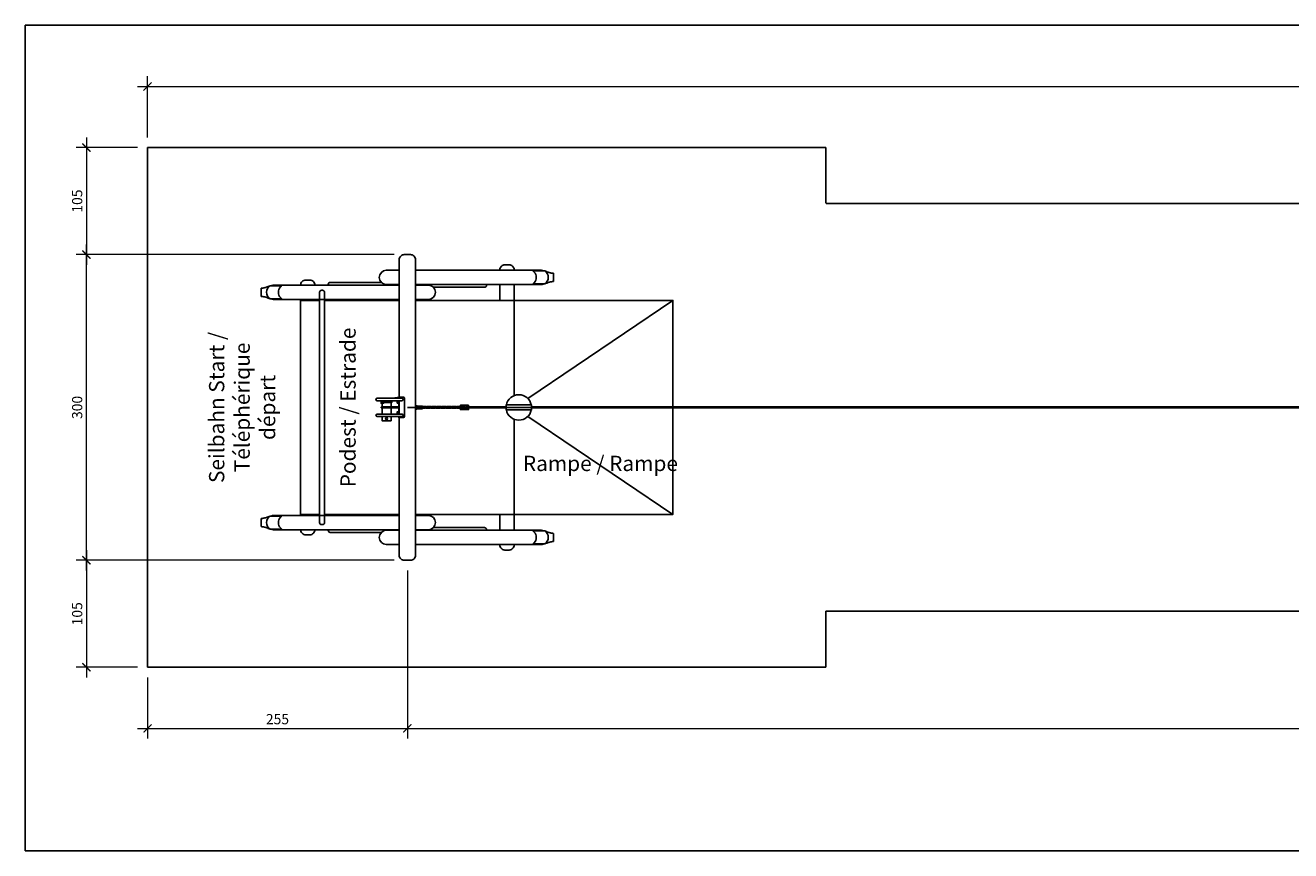
# Model space of a CAD drawing. Units: millimetres. Extents: x 0 to 3673, y 0 to 810.
# Drawn here: x 0 to 1242, y 0 to 810 of the extents above; entities that cross this region are included whole.
import ezdxf

# ---------------------------------------------------------------- set-up
doc = ezdxf.new("R2010")
doc.units = ezdxf.units.MM
doc.header["$LTSCALE"] = 0.01
doc.linetypes.add('STRICHLINIE', pattern=[19.05, 12.7, -6.35])
for name, color, linetype in [('Bemassung', 150, 'Continuous'), ('Fallraum', 72, 'STRICHLINIE'), ('Metall', 5, 'Continuous'), ('Spielgerät', 1, 'Continuous'), ('Text', 150, 'Continuous')]:
    doc.layers.add(name, color=color, linetype=linetype)
doc.layers.add('Hilfslayer', color=6, linetype='Continuous', plot=False)
doc.layers.add('Hilfslayer-1', color=201, linetype='Continuous', plot=False)
doc.styles.add('ARIAL', font='arial.ttf')
doc.styles.add('ARIAL_NARROW', font='ARIALN.TTF')
doc.dimstyles.new('BEM 50   2011', dxfattribs={"dimtxt": 10, "dimasz": 8, "dimexe": 10, "dimexo": 10, "dimgap": 4, "dimtad": 1, "dimdec": 0, "dimzin": 0, "dimdsep": 46, "dimtxsty": 'ARIAL', "dimblk": 'ARCHTICK', "dimcen": 2.5, "dimdle": 10, "dimclrd": 150, "dimclre": 256, "dimclrt": 150, "dimadec": 0, "dimazin": 0, "dimtm": 1e-09, "dimtfac": 1, "dimtdec": 0, "dimtix": 1, "dimtmove": 2, "dimatfit": 1, "dimldrblk": 'NONE', "dimfxl": 1, "dimtolj": 1, "dimtzin": 0, "dimlwd": 15, "dimlwe": 15, "dimarcsym": 0})

# ---------------------------------------------------------------- blocks, each defined once
blk = doc.blocks.new('_ArchTick')
at = {"color": 0, "linetype": 'ByBlock', "const_width": 0.15}
blk.add_lwpolyline([(-0.5, -0.5), (0.5, 0.5)], dxfattribs=at)
blk = doc.blocks.new('*D3')
at = {"layer": 'Bemassung', "lineweight": 15, "transparency": 16777216}
for p, q in [((362, 585), (50, 585)), ((362, 285), (50, 285))]:
    blk.add_line(p, q, dxfattribs=at)
at = {"layer": 'Bemassung', "color": 150, "lineweight": 15, "transparency": 16777216}
blk.add_line((60, 275), (60, 595), dxfattribs=at)
at = {"layer": 'Defpoints', "color": 0, "transparency": 16777216}
for p in [(60, 585), (372, 585), (372, 285)]:
    blk.add_point(p, dxfattribs=at)
at = {"layer": 'Bemassung', "color": 150, "lineweight": 15, "transparency": 16777216, "xscale": 8, "yscale": 8, "zscale": 8}
for p, rotation in [((60, 585), 90), ((60, 285), 270)]:
    blk.add_blockref('_ArchTick', p, dxfattribs=dict(at, rotation=rotation))
at = {"layer": 'Bemassung', "color": 150, "transparency": 16777216, "insert": (50.9, 435), "char_height": 10, "attachment_point": 5, "rotation": 90, "style": 'ARIAL'}
blk.add_mtext('\\A1;300', dxfattribs=at)
blk = doc.blocks.new('_None')
blk = doc.blocks.new('*D4')
at = {"layer": 'Bemassung', "color": 150, "lineweight": 15, "transparency": 16777216}
blk.add_line((60, 700), (60, 575), dxfattribs=at)
at = {"layer": 'Bemassung', "lineweight": 15, "transparency": 16777216}
for p, q in [((110, 690), (50, 690)), ((362, 585), (50, 585))]:
    blk.add_line(p, q, dxfattribs=at)
at = {"layer": 'Defpoints', "color": 0, "transparency": 16777216}
for p in [(120, 690), (60, 585), (372, 585)]:
    blk.add_point(p, dxfattribs=at)
at = {"layer": 'Bemassung', "color": 150, "lineweight": 15, "transparency": 16777216, "xscale": 8, "yscale": 8, "zscale": 8}
for p, rotation in [((60, 690), 90), ((60, 585), 270)]:
    blk.add_blockref('_ArchTick', p, dxfattribs=dict(at, rotation=rotation))
at = {"layer": 'Bemassung', "color": 150, "transparency": 16777216, "insert": (50.9, 637.5), "char_height": 10, "attachment_point": 5, "rotation": 90, "style": 'ARIAL'}
blk.add_mtext('\\A1;105', dxfattribs=at)
blk = doc.blocks.new('*D5')
at = {"layer": 'Bemassung', "color": 150, "lineweight": 15, "transparency": 16777216}
blk.add_line((60, 295), (60, 170), dxfattribs=at)
at = {"layer": 'Bemassung', "lineweight": 15, "transparency": 16777216}
for p, q in [((362, 285), (50, 285)), ((110, 180), (50, 180))]:
    blk.add_line(p, q, dxfattribs=at)
at = {"layer": 'Defpoints', "color": 0, "transparency": 16777216}
for p in [(372, 285), (60, 180), (120, 180)]:
    blk.add_point(p, dxfattribs=at)
at = {"layer": 'Bemassung', "color": 150, "lineweight": 15, "transparency": 16777216, "xscale": 8, "yscale": 8, "zscale": 8}
for p, rotation in [((60, 285), 90), ((60, 180), 270)]:
    blk.add_blockref('_ArchTick', p, dxfattribs=dict(at, rotation=rotation))
at = {"layer": 'Bemassung', "color": 150, "transparency": 16777216, "insert": (50.9, 232.5), "char_height": 10, "attachment_point": 5, "rotation": 90, "style": 'ARIAL'}
blk.add_mtext('\\A1;105', dxfattribs=at)
blk = doc.blocks.new('*D6')
at = {"layer": 'Bemassung', "lineweight": 15, "transparency": 16777216}
for p, q in [((120, 700), (120, 760)), ((3548, 645), (3548, 760))]:
    blk.add_line(p, q, dxfattribs=at)
at = {"layer": 'Bemassung', "color": 150, "lineweight": 15, "transparency": 16777216}
blk.add_line((110, 750), (3558, 750), dxfattribs=at)
at = {"layer": 'Defpoints', "color": 0, "transparency": 16777216}
for p in [(3548, 750), (120, 690), (3548, 635)]:
    blk.add_point(p, dxfattribs=at)
at = {"layer": 'Bemassung', "color": 150, "lineweight": 15, "transparency": 16777216, "xscale": 8, "yscale": 8, "zscale": 8, "rotation": 180}
blk.add_blockref('_ArchTick', (120, 750), dxfattribs=at)
at = {"layer": 'Bemassung', "color": 150, "lineweight": 15, "transparency": 16777216, "xscale": 8, "yscale": 8, "zscale": 8}
blk.add_blockref('_ArchTick', (3548, 750), dxfattribs=at)
at = {"layer": 'Bemassung', "color": 150, "transparency": 16777216, "insert": (1834, 759.1), "char_height": 10, "width": 150.608, "attachment_point": 5, "style": 'ARIAL'}
blk.add_mtext('\\A1;3428', dxfattribs=at)
blk = doc.blocks.new('*D8')
at = {"layer": 'Bemassung', "lineweight": 15, "transparency": 16777216}
for p, q in [((375, 275), (375, 110)), ((3375, 275), (3375, 110))]:
    blk.add_line(p, q, dxfattribs=at)
at = {"layer": 'Bemassung', "color": 150, "lineweight": 15, "transparency": 16777216}
blk.add_line((365, 120), (3385, 120), dxfattribs=at)
at = {"layer": 'Defpoints', "color": 0, "transparency": 16777216}
for p in [(375, 285), (3375, 285), (3375, 120)]:
    blk.add_point(p, dxfattribs=at)
at = {"layer": 'Bemassung', "color": 150, "lineweight": 15, "transparency": 16777216, "xscale": 8, "yscale": 8, "zscale": 8, "rotation": 180}
blk.add_blockref('_ArchTick', (375, 120), dxfattribs=at)
at = {"layer": 'Bemassung', "color": 150, "lineweight": 15, "transparency": 16777216, "xscale": 8, "yscale": 8, "zscale": 8}
blk.add_blockref('_ArchTick', (3375, 120), dxfattribs=at)
at = {"layer": 'Bemassung', "color": 150, "transparency": 16777216, "insert": (1875, 129.1), "char_height": 10, "width": 150.608, "attachment_point": 5, "style": 'ARIAL'}
blk.add_mtext('\\A1;3000', dxfattribs=at)
blk = doc.blocks.new('*D9')
at = {"layer": 'Bemassung', "lineweight": 15, "transparency": 16777216}
for p, q in [((375, 275), (375, 110)), ((120, 170), (120, 110))]:
    blk.add_line(p, q, dxfattribs=at)
at = {"layer": 'Bemassung', "color": 150, "lineweight": 15, "transparency": 16777216}
blk.add_line((110, 120), (385, 120), dxfattribs=at)
at = {"layer": 'Defpoints', "color": 0, "transparency": 16777216}
for p in [(375, 285), (120, 180), (375, 120)]:
    blk.add_point(p, dxfattribs=at)
at = {"layer": 'Bemassung', "color": 150, "lineweight": 15, "transparency": 16777216, "xscale": 8, "yscale": 8, "zscale": 8, "rotation": 180}
blk.add_blockref('_ArchTick', (120, 120), dxfattribs=at)
at = {"layer": 'Bemassung', "color": 150, "lineweight": 15, "transparency": 16777216, "xscale": 8, "yscale": 8, "zscale": 8}
blk.add_blockref('_ArchTick', (375, 120), dxfattribs=at)
at = {"layer": 'Bemassung', "color": 150, "transparency": 16777216, "insert": (247.5, 129.1), "char_height": 10, "attachment_point": 5, "style": 'ARIAL'}
blk.add_mtext('\\A1;255', dxfattribs=at)
blk = doc.blocks.new('Grundriss Seilspanner')
at = {"layer": 'Metall'}
for p, q in [((-4.4, 13.5), (-4.4, 17.1)), ((-4.4, 6.4), (-4.4, 12.5)), ((4.4, 18.8), (4.4, 19.6)), ((4.4, 13.5), (4.4, 17.8)), ((4.4, 6.4), (4.4, 12.5))]:
    blk.add_line(p, q, dxfattribs=at)
for points in [[(15.2, 19.6), (-9.2, 19.6, -1), (-9.2, 22), (15.2, 22, -0.8967)], [(4.9, 17.8), (-4.2, 17.8, -1), (-4.2, 18.8), (4.9, 18.8, -1)], [(15.2, 6.4), (-9.2, 6.4, 1), (-9.2, 4), (15.2, 4, 0.8967)]]:
    blk.add_lwpolyline(points, format="xyb", close=True, dxfattribs=at)
for points in [[(-2.9, 17.8), (-2.9, 17.1), (-5.4, 17.1), (-5.4, 19.6)], [(-2.9, 19.6), (-2.9, 18.8)], [(8.4, 22), (8.4, 22.5), (9.9, 22.5), (9.9, 22)], [(12, 17.3), (10.4, 17.3), (10.4, 19.6)], [(12, 22.6), (10.5, 22.6), (10.5, 22)], [(12.4, 6.4), (12.4, 19.6)], [(-4.4, 4), (-4.4, 0), (4.4, 0), (4.4, 4)], [(12, 8.7), (10.4, 8.7), (10.4, 6.4)]]:
    blk.add_lwpolyline(points, dxfattribs=at)
for points in [[(12.3, 12.5), (-4.9, 12.5, -1), (-4.9, 13.5), (12.3, 13.5)], [(12, 4), (12, 3), (16.6, 3, 0.404397), (17.5, 4), (17.5, 22, 0.404397), (16.6, 23), (12, 23), (12, 22)], [(12, 6.4), (12, 11, 0.120784), (12, 15), (12, 19.6)]]:
    blk.add_lwpolyline(points, format="xyb", dxfattribs=at)
blk.add_circle((0, 2), 1, dxfattribs=at)
blk = doc.blocks.new('Stopper-oben Grundriss-1')
at = {"layer": 'Hilfslayer-1'}
blk.add_line((0, 0), (52.1, 0), dxfattribs=at)
at = {"layer": 'Metall'}
for p, q in [((50.4, 0.9), (50.4, 0.8)), ((52, 0.9), (52.1, 0.8)), ((52.1, 0.8), (52.1, -0.8)), ((50.4, -0.9), (50.4, -0.8)), ((52, -0.9), (52.1, -0.8))]:
    blk.add_line(p, q, dxfattribs=at)
for points in [[(0, -2.1), (8, -2.1), (8, 2.1), (0, 2.1)], [(45.4, -1.3), (50.4, -1.3), (50.4, 1.3), (45.4, 1.3)], [(50.5, 1), (50.9, 0.3), (51.6, 0.3), (52, 1), (51.6, 1.6), (50.9, 1.6)], [(50.5, -0.9), (50.9, -1.6), (51.6, -1.6), (52, -0.9), (51.6, -0.3), (50.9, -0.3)]]:
    blk.add_lwpolyline(points, close=True, dxfattribs=at)
at = {"layer": 'Metall', "linetype": 'STRICHLINIE'}
for points in [[(0, 0.7), (3, 0.7), (3, 1), (8, 1)], [(45.4, 1), (50.4, 1), (50.4, 1), (50.4, 1)], [(0, -0.7), (3, -0.7), (3, -1), (8, -1)], [(45.4, -1), (50.4, -1), (50.4, -1), (50.4, -1)]]:
    blk.add_lwpolyline(points, dxfattribs=at)
at = {"layer": 'Metall'}
blk.add_lwpolyline([(8, 1), (8.4, -1), (8.7, 1), (9.1, -1), (9.4, 1), (9.8, -1), (10.1, 1), (10.5, -1), (10.8, 1), (11.2, -1), (11.5, 1), (11.9, -1), (12.2, 1), (12.6, -1), (12.9, 1), (13.3, -1), (13.6, 1), (14, -1), (14.3, 1), (14.7, -1), (15, 1), (15.4, -1), (15.7, 1), (16.1, -1), (16.4, 1), (16.8, -1), (17.1, 1), (17.5, -1), (17.8, 1), (18.2, -1), (18.5, 1), (18.9, -1), (19.2, 1), (19.6, -1), (19.9, 1), (20.3, -1), (20.6, 1), (21, -1), (21.3, 1), (21.7, -1), (22, 1), (22.4, -1), (22.7, 1), (23.1, -1), (23.4, 1), (23.8, -1), (24.1, 1), (24.5, -1), (24.8, 1), (25.2, -1), (25.5, 1), (25.9, -1), (26.2, 1), (26.6, -1), (26.9, 1), (27.3, -1), (27.6, 1), (28, -1), (28.3, 1), (28.7, -1), (29, 1), (29.4, -1), (29.7, 1), (30.1, -1), (30.4, 1), (30.8, -1), (31.1, 1), (31.5, -1), (31.8, 1), (32.2, -1), (32.5, 1), (32.9, -1), (33.2, 1), (33.6, -1), (33.9, 1), (34.3, -1), (34.6, 1), (35, -1), (35.3, 1), (35.7, -1), (36, 1), (36.4, -1), (36.7, 1), (37.1, -1), (37.4, 1), (37.8, -1), (38.1, 1), (38.5, -1), (38.8, 1), (39.2, -1), (39.5, 1), (39.9, -1), (40.2, 1), (40.6, -1), (40.9, 1), (41.3, -1), (41.6, 1), (42, -1), (42.3, 1), (42.7, -1), (43, 1), (43.4, -1), (43.7, 1), (44.1, -1), (44.4, 1), (44.8, -1), (45.1, 1), (45.4, -0.4)], dxfattribs=at)
at = {"layer": 'Metall', "linetype": 'STRICHLINIE'}
for centre, radius in [((51.2, 1), 0.585), ((51.2, 1), 0.332), ((51.2, -0.9), 0.585), ((51.2, -0.9), 0.332)]:
    blk.add_circle(centre, radius, dxfattribs=at)
at = {"layer": 'Metall'}
for centre, start, end in [((51.2, 0.9), 0, 180), ((51.2, -0.9), 180, 360)]:
    blk.add_arc(centre, 0.8, start, end, dxfattribs=at)
blk = doc.blocks.new('2.44.08 SB+Rampe 30m - 2')
at = {"layer": 'Hilfslayer'}
blk.add_line((0, 150), (3000, 150), dxfattribs=at)
at = {"layer": 'Metall'}
for p, q in [((14.7, 150.5), (52.1, 150.5)), ((14.7, 149.5), (52.1, 149.5)), ((60.1, 150.5), (96.9, 150.5)), ((60.1, 149.5), (96.9, 149.5)), ((121.9, 150.5), (2523, 150.5)), ((121.9, 149.5), (2523, 149.5))]:
    blk.add_line(p, q, dxfattribs=at)
blk.add_lwpolyline([(-84.1, 265), (-83.3, 265, -0.414214), (-81.3, 263), (-81.3, 37, -0.414214), (-83.3, 35), (-84.1, 35, -0.414214), (-86.1, 37), (-86.1, 263, -0.414214)], format="xyb", close=True, dxfattribs=at)
for points in [[(-25.5, 272.7), (-75.7, 272.7, 0.414214), (-77.7, 270.7), (-77.7, 270)], [(25.5, 267.9), (75.7, 267.9, 0.414214), (77.7, 269.9), (77.7, 270.6)], [(-25.5, 27.3), (-75.7, 27.3, -0.414214), (-77.7, 29.3), (-77.7, 30)], [(25.5, 32.1), (75.7, 32.1, -0.414214), (77.7, 30.1), (77.7, 29.4)]]:
    blk.add_lwpolyline(points, format="xyb", dxfattribs=at)
blk.add_lwpolyline([(96.9, 147.5), (121.9, 147.5), (121.9, 152.5), (96.9, 152.5)], close=True, dxfattribs=at)
at = {"layer": 'Spielgerät'}
for p, q in [((134.8, 284), (123.8, 284)), ((134.8, 284), (136.5, 283.3)), ((143.5, 273.6), (143.5, 281.6)), ((-143.5, 259), (-143.5, 267)), ((-134.8, 269.4), (-136.5, 268.7)), ((-134.8, 269.4), (-123.8, 269.4)), ((134.8, 271.2), (123.8, 271.2)), ((134.8, 271.2), (136.5, 271.9)), ((-134.8, 256.6), (-136.5, 257.3)), ((-134.8, 256.6), (-123.8, 256.6)), ((-143.5, 33), (-143.5, 41)), ((-134.8, 43.4), (-136.5, 42.7)), ((-134.8, 43.4), (-123.8, 43.4)), ((-134.8, 30.6), (-136.5, 31.3)), ((-134.8, 30.6), (-123.8, 30.6)), ((134.8, 28.8), (123.8, 28.8)), ((134.8, 28.8), (136.5, 28.1)), ((143.5, 18.4), (143.5, 26.4)), ((134.8, 16), (123.8, 16)), ((134.8, 16), (136.5, 16.7))]:
    blk.add_line(p, q, dxfattribs=at)
for points in [[(-8, 140), (-8, 5, 0.414214), (-3, 0), (3, 0, 0.414214), (8, 5), (8, 295), (8, 295, 0.414214), (3, 300), (-3, 300, 0.414214), (-8, 295), (-8, 160)], [(104.8, 284.6), (104.8, 285, 0.414214), (99.8, 290), (95.8, 290, 0.414214), (90.8, 285), (90.8, 284.6)], [(-90.8, 270, 0.414214), (-95.8, 275), (-99.8, 275, 0.414214), (-104.8, 270)], [(-8, 270.6), (-20.7, 270.6, -0.973231), (-20.7, 284.6), (-8, 284.6)], [(8, 270), (20.7, 270, -0.973231), (20.7, 256), (8, 256)], [(8, 30), (20.7, 30, 0.973231), (20.7, 44), (8, 44)], [(-104.8, 30, 0.414214), (-99.8, 25), (-95.8, 25, 0.414214), (-90.8, 30)], [(-8, 29.4), (-20.7, 29.4, 0.973231), (-20.7, 15.4), (-8, 15.4)], [(104.8, 15.4), (104.8, 15, -0.414214), (99.8, 10), (95.8, 10, -0.414214), (90.8, 15), (90.8, 15.4)]]:
    blk.add_lwpolyline(points, format="xyb", dxfattribs=at)
for points in [[(8, 284.6), (131, 284.6), (131.2, 284.6), (131.3, 284.6), (131.5, 284.6), (131.7, 284.6), (131.8, 284.5), (132, 284.5), (132.2, 284.5), (132.3, 284.4), (132.5, 284.4), (132.7, 284.4), (132.8, 284.3), (133, 284.3), (133.1, 284.2), (133.3, 284.1), (133.5, 284.1), (133.6, 284)], [(136.5, 283.3), (136.7, 283.2), (136.9, 283.2), (137.1, 283.1), (137.3, 283), (137.6, 282.9), (137.8, 282.8), (138, 282.8), (138.2, 282.7), (138.4, 282.6), (138.7, 282.5), (138.9, 282.4), (139.2, 282.4), (139.4, 282.3), (139.7, 282.2), (139.9, 282.2), (140.2, 282.1), (140.3, 282.1), (140.4, 282), (140.6, 282), (140.7, 282), (140.8, 281.9), (141, 281.9), (141.1, 281.9), (141.3, 281.9), (141.4, 281.8), (141.6, 281.8), (141.7, 281.8), (141.9, 281.8), (142, 281.7), (142.2, 281.7), (142.3, 281.7), (142.5, 281.7), (142.7, 281.7), (142.8, 281.6), (143, 281.6), (143.2, 281.6), (143.3, 281.6), (143.5, 281.6)], [(136.5, 271.9), (136.7, 272), (136.9, 272), (137.1, 272.1), (137.3, 272.2), (137.6, 272.3), (137.8, 272.4), (138, 272.4), (138.2, 272.5), (138.4, 272.6), (138.7, 272.7), (138.9, 272.8), (139.2, 272.8), (139.4, 272.9), (139.7, 273), (139.9, 273), (140.2, 273.1), (140.3, 273.1), (140.4, 273.2), (140.6, 273.2), (140.7, 273.2), (140.8, 273.3), (141, 273.3), (141.1, 273.3), (141.3, 273.3), (141.4, 273.4), (141.6, 273.4), (141.7, 273.4), (141.9, 273.4), (142, 273.5), (142.2, 273.5), (142.3, 273.5), (142.5, 273.5), (142.7, 273.5), (142.8, 273.6), (143, 273.6), (143.2, 273.6), (143.3, 273.6), (143.5, 273.6)], [(-136.5, 268.7), (-136.7, 268.6), (-136.9, 268.6), (-137.1, 268.5), (-137.3, 268.4), (-137.6, 268.3), (-137.8, 268.2), (-138, 268.2), (-138.2, 268.1), (-138.4, 268), (-138.7, 267.9), (-138.9, 267.8), (-139.2, 267.8), (-139.4, 267.7), (-139.7, 267.6), (-139.9, 267.6), (-140.2, 267.5), (-140.3, 267.5), (-140.4, 267.4), (-140.6, 267.4), (-140.7, 267.4), (-140.8, 267.3), (-141, 267.3), (-141.1, 267.3), (-141.3, 267.3), (-141.4, 267.2), (-141.6, 267.2), (-141.7, 267.2), (-141.9, 267.2), (-142, 267.1), (-142.2, 267.1), (-142.3, 267.1), (-142.5, 267.1), (-142.7, 267.1), (-142.8, 267), (-143, 267), (-143.2, 267), (-143.3, 267), (-143.5, 267)], [(-8, 270), (-131, 270), (-131.2, 270), (-131.3, 270), (-131.5, 270), (-131.7, 270), (-131.8, 269.9), (-132, 269.9), (-132.2, 269.9), (-132.3, 269.8), (-132.5, 269.8), (-132.7, 269.8), (-132.8, 269.7), (-133, 269.7), (-133.1, 269.6), (-133.3, 269.5), (-133.5, 269.5), (-133.6, 269.4)], [(8, 270.6), (131, 270.6), (131.2, 270.6), (131.3, 270.6), (131.5, 270.6), (131.7, 270.6), (131.8, 270.7), (132, 270.7), (132.2, 270.7), (132.3, 270.8), (132.5, 270.8), (132.7, 270.8), (132.8, 270.9), (133, 270.9), (133.1, 271), (133.3, 271.1), (133.5, 271.1), (133.6, 271.2)], [(90.8, 270.6), (90.8, 255)], [(104.8, 255), (104.8, 270.6)], [(-136.5, 257.3), (-136.7, 257.4), (-136.9, 257.4), (-137.1, 257.5), (-137.3, 257.6), (-137.6, 257.7), (-137.8, 257.8), (-138, 257.8), (-138.2, 257.9), (-138.4, 258), (-138.7, 258.1), (-138.9, 258.2), (-139.2, 258.2), (-139.4, 258.3), (-139.7, 258.4), (-139.9, 258.4), (-140.2, 258.5), (-140.3, 258.5), (-140.4, 258.6), (-140.6, 258.6), (-140.7, 258.6), (-140.8, 258.7), (-141, 258.7), (-141.1, 258.7), (-141.3, 258.7), (-141.4, 258.8), (-141.6, 258.8), (-141.7, 258.8), (-141.9, 258.8), (-142, 258.9), (-142.2, 258.9), (-142.3, 258.9), (-142.5, 258.9), (-142.7, 258.9), (-142.8, 259), (-143, 259), (-143.2, 259), (-143.3, 259), (-143.5, 259)], [(-8, 256), (-131, 256), (-131.2, 256), (-131.3, 256), (-131.5, 256), (-131.7, 256), (-131.8, 256.1), (-132, 256.1), (-132.2, 256.1), (-132.3, 256.2), (-132.5, 256.2), (-132.7, 256.2), (-132.8, 256.3), (-133, 256.3), (-133.1, 256.4), (-133.3, 256.5), (-133.5, 256.5), (-133.6, 256.6)], [(-86.1, 255), (-105, 255), (-105, 45), (-86.1, 45)], [(-90.8, 256), (-90.8, 255)], [(-8, 255), (-81.3, 255)], [(8, 255), (105, 255), (105, 161.7)], [(105, 255), (260.7, 255), (260.7, 45), (105, 45)], [(260.7, 255), (118.2, 158.9)], [(105, 138.3), (105, 45), (8, 45)], [(118.2, 141.1), (260.7, 45)], [(-136.5, 42.7), (-136.7, 42.6), (-136.9, 42.6), (-137.1, 42.5), (-137.3, 42.4), (-137.6, 42.3), (-137.8, 42.2), (-138, 42.2), (-138.2, 42.1), (-138.4, 42), (-138.7, 41.9), (-138.9, 41.8), (-139.2, 41.8), (-139.4, 41.7), (-139.7, 41.6), (-139.9, 41.6), (-140.2, 41.5), (-140.3, 41.5), (-140.4, 41.4), (-140.6, 41.4), (-140.7, 41.4), (-140.8, 41.3), (-141, 41.3), (-141.1, 41.3), (-141.3, 41.3), (-141.4, 41.2), (-141.6, 41.2), (-141.7, 41.2), (-141.9, 41.2), (-142, 41.1), (-142.2, 41.1), (-142.3, 41.1), (-142.5, 41.1), (-142.7, 41.1), (-142.8, 41), (-143, 41), (-143.2, 41), (-143.3, 41), (-143.5, 41)], [(-8, 44), (-131, 44), (-131.2, 44), (-131.3, 44), (-131.5, 44), (-131.7, 44), (-131.8, 43.9), (-132, 43.9), (-132.2, 43.9), (-132.3, 43.8), (-132.5, 43.8), (-132.7, 43.8), (-132.8, 43.7), (-133, 43.7), (-133.1, 43.6), (-133.3, 43.5), (-133.5, 43.5), (-133.6, 43.4)], [(-104.8, 45), (-104.8, 44)], [(-90.8, 44), (-90.8, 45)], [(-81.3, 45), (-8, 45)], [(90.8, 29.4), (90.8, 45)], [(104.8, 45), (104.8, 29.4)], [(-136.5, 31.3), (-136.7, 31.4), (-136.9, 31.4), (-137.1, 31.5), (-137.3, 31.6), (-137.6, 31.7), (-137.8, 31.8), (-138, 31.8), (-138.2, 31.9), (-138.4, 32), (-138.7, 32.1), (-138.9, 32.2), (-139.2, 32.2), (-139.4, 32.3), (-139.7, 32.4), (-139.9, 32.4), (-140.2, 32.5), (-140.3, 32.5), (-140.4, 32.6), (-140.6, 32.6), (-140.7, 32.6), (-140.8, 32.7), (-141, 32.7), (-141.1, 32.7), (-141.3, 32.7), (-141.4, 32.8), (-141.6, 32.8), (-141.7, 32.8), (-141.9, 32.8), (-142, 32.9), (-142.2, 32.9), (-142.3, 32.9), (-142.5, 32.9), (-142.7, 32.9), (-142.8, 33), (-143, 33), (-143.2, 33), (-143.3, 33), (-143.5, 33)], [(-8, 30), (-131, 30), (-131.2, 30), (-131.3, 30), (-131.5, 30), (-131.7, 30), (-131.8, 30.1), (-132, 30.1), (-132.2, 30.1), (-132.3, 30.2), (-132.5, 30.2), (-132.7, 30.2), (-132.8, 30.3), (-133, 30.3), (-133.1, 30.4), (-133.3, 30.5), (-133.5, 30.5), (-133.6, 30.6)], [(8, 29.4), (131, 29.4), (131.2, 29.4), (131.3, 29.4), (131.5, 29.4), (131.7, 29.4), (131.8, 29.3), (132, 29.3), (132.2, 29.3), (132.3, 29.2), (132.5, 29.2), (132.7, 29.2), (132.8, 29.1), (133, 29.1), (133.1, 29), (133.3, 28.9), (133.5, 28.9), (133.6, 28.8)], [(136.5, 28.1), (136.7, 28), (136.9, 28), (137.1, 27.9), (137.3, 27.8), (137.6, 27.7), (137.8, 27.6), (138, 27.6), (138.2, 27.5), (138.4, 27.4), (138.7, 27.3), (138.9, 27.2), (139.2, 27.2), (139.4, 27.1), (139.7, 27), (139.9, 27), (140.2, 26.9), (140.3, 26.9), (140.4, 26.8), (140.6, 26.8), (140.7, 26.8), (140.8, 26.7), (141, 26.7), (141.1, 26.7), (141.3, 26.7), (141.4, 26.6), (141.6, 26.6), (141.7, 26.6), (141.9, 26.6), (142, 26.5), (142.2, 26.5), (142.3, 26.5), (142.5, 26.5), (142.7, 26.5), (142.8, 26.4), (143, 26.4), (143.2, 26.4), (143.3, 26.4), (143.5, 26.4)], [(8, 15.4), (131, 15.4), (131.2, 15.4), (131.3, 15.4), (131.5, 15.4), (131.7, 15.4), (131.8, 15.5), (132, 15.5), (132.2, 15.5), (132.3, 15.6), (132.5, 15.6), (132.7, 15.6), (132.8, 15.7), (133, 15.7), (133.1, 15.8), (133.3, 15.9), (133.5, 15.9), (133.6, 16)], [(136.5, 16.7), (136.7, 16.8), (136.9, 16.8), (137.1, 16.9), (137.3, 17), (137.6, 17.1), (137.8, 17.2), (138, 17.2), (138.2, 17.3), (138.4, 17.4), (138.7, 17.5), (138.9, 17.6), (139.2, 17.6), (139.4, 17.7), (139.7, 17.8), (139.9, 17.8), (140.2, 17.9), (140.3, 17.9), (140.4, 18), (140.6, 18), (140.7, 18), (140.8, 18.1), (141, 18.1), (141.1, 18.1), (141.3, 18.1), (141.4, 18.2), (141.6, 18.2), (141.7, 18.2), (141.9, 18.2), (142, 18.3), (142.2, 18.3), (142.3, 18.3), (142.5, 18.3), (142.7, 18.3), (142.8, 18.4), (143, 18.4), (143.2, 18.4), (143.3, 18.4), (143.5, 18.4)]]:
    blk.add_lwpolyline(points, dxfattribs=at)
at = {"layer": 'Spielgerät', "flags": 128}
for points in [[(123.8, 284), (123.8, 284), (123.7, 284), (123.7, 284), (123.6, 284), (123.6, 284), (123.6, 283.9), (123.6, 283.9), (123.6, 283.9), (123.6, 283.8), (123.6, 283.8), (123.6, 283.8), (123.7, 283.7), (123.7, 283.7), (123.8, 283.6), (123.8, 283.5), (123.9, 283.5), (123.9, 283.4), (124, 283.3), (124.1, 283.3), (124.1, 283.2), (124.2, 283.1), (124.3, 283), (124.4, 282.9), (124.5, 282.8)], [(-123.8, 269.4), (-123.8, 269.4), (-123.7, 269.4), (-123.7, 269.4), (-123.6, 269.4), (-123.6, 269.4), (-123.6, 269.3), (-123.6, 269.3), (-123.6, 269.3), (-123.6, 269.2), (-123.6, 269.2), (-123.6, 269.2), (-123.7, 269.1), (-123.7, 269.1), (-123.8, 269), (-123.8, 268.9), (-123.9, 268.9), (-123.9, 268.8), (-124, 268.7), (-124.1, 268.7), (-124.1, 268.6), (-124.2, 268.5), (-124.3, 268.4), (-124.4, 268.3), (-124.5, 268.2)], [(124.5, 272.4), (124.4, 272.3), (124.3, 272.2), (124.2, 272.1), (124.1, 272), (124.1, 271.9), (124, 271.9), (123.9, 271.8), (123.9, 271.7), (123.8, 271.7), (123.8, 271.6), (123.7, 271.5), (123.7, 271.5), (123.6, 271.4), (123.6, 271.4), (123.6, 271.4), (123.6, 271.3), (123.6, 271.3), (123.6, 271.3), (123.6, 271.2), (123.6, 271.2), (123.7, 271.2), (123.7, 271.2), (123.8, 271.2), (123.8, 271.2)], [(-124.5, 257.8), (-124.4, 257.7), (-124.3, 257.6), (-124.2, 257.5), (-124.1, 257.4), (-124.1, 257.3), (-124, 257.3), (-123.9, 257.2), (-123.9, 257.1), (-123.8, 257.1), (-123.8, 257), (-123.7, 256.9), (-123.7, 256.9), (-123.6, 256.8), (-123.6, 256.8), (-123.6, 256.8), (-123.6, 256.7), (-123.6, 256.7), (-123.6, 256.7), (-123.6, 256.6), (-123.6, 256.6), (-123.7, 256.6), (-123.7, 256.6), (-123.8, 256.6), (-123.8, 256.6)], [(-123.8, 43.4), (-123.8, 43.4), (-123.7, 43.4), (-123.7, 43.4), (-123.6, 43.4), (-123.6, 43.4), (-123.6, 43.3), (-123.6, 43.3), (-123.6, 43.3), (-123.6, 43.2), (-123.6, 43.2), (-123.6, 43.2), (-123.7, 43.1), (-123.7, 43.1), (-123.8, 43), (-123.8, 42.9), (-123.9, 42.9), (-123.9, 42.8), (-124, 42.7), (-124.1, 42.7), (-124.1, 42.6), (-124.2, 42.5), (-124.3, 42.4), (-124.4, 42.3), (-124.5, 42.2)], [(-124.5, 31.8), (-124.4, 31.7), (-124.3, 31.6), (-124.2, 31.5), (-124.1, 31.4), (-124.1, 31.3), (-124, 31.3), (-123.9, 31.2), (-123.9, 31.1), (-123.8, 31.1), (-123.8, 31), (-123.7, 30.9), (-123.7, 30.9), (-123.6, 30.8), (-123.6, 30.8), (-123.6, 30.8), (-123.6, 30.7), (-123.6, 30.7), (-123.6, 30.7), (-123.6, 30.6), (-123.6, 30.6), (-123.7, 30.6), (-123.7, 30.6), (-123.8, 30.6), (-123.8, 30.6)], [(123.8, 28.8), (123.8, 28.8), (123.7, 28.8), (123.7, 28.8), (123.6, 28.8), (123.6, 28.8), (123.6, 28.7), (123.6, 28.7), (123.6, 28.7), (123.6, 28.6), (123.6, 28.6), (123.6, 28.6), (123.7, 28.5), (123.7, 28.5), (123.8, 28.4), (123.8, 28.3), (123.9, 28.3), (123.9, 28.2), (124, 28.1), (124.1, 28.1), (124.1, 28), (124.2, 27.9), (124.3, 27.8), (124.4, 27.7), (124.5, 27.6)], [(124.5, 17.2), (124.4, 17.1), (124.3, 17), (124.2, 16.9), (124.1, 16.8), (124.1, 16.7), (124, 16.7), (123.9, 16.6), (123.9, 16.5), (123.8, 16.5), (123.8, 16.4), (123.7, 16.3), (123.7, 16.3), (123.6, 16.2), (123.6, 16.2), (123.6, 16.2), (123.6, 16.1), (123.6, 16.1), (123.6, 16.1), (123.6, 16), (123.6, 16), (123.7, 16), (123.7, 16), (123.8, 16), (123.8, 16)]]:
    blk.add_lwpolyline(points, dxfattribs=at)
at = {"layer": 'Spielgerät'}
for start, end in [(11.537, 168.463), (191.537, 348.463)]:
    blk.add_arc((109.4, 150), 12.5, start, end, dxfattribs=at)
at = {"layer": 'Spielgerät', "extrusion": (0, 0, -1)}
for centre, start_param, end_param in [((120, 277.6), 0.756262, 2.385331), ((131.8, 277.6), 1.570796, 2.666811), ((-131.8, 263), -1.570796, -0.474782), ((-131.8, 37), -1.570796, -0.474782), ((120, 22.4), 0.756262, 2.385331), ((131.8, 22.4), 1.570796, 2.666811)]:
    blk.add_ellipse(centre, major_axis=(0, 7.2), ratio=0.906308, start_param=start_param, end_param=end_param, dxfattribs=at)
at = {"layer": 'Spielgerät'}
for centre, start_param, end_param in [((131.8, 277.6), -1.570796, -0.474782), ((-131.8, 263), 1.570796, 2.666811), ((-120, 263), 0.756262, 2.385331), ((-120, 37), 0.756262, 2.385331), ((-131.8, 37), 1.570796, 2.666811), ((131.8, 22.4), -1.570796, -0.474782)]:
    blk.add_ellipse(centre, major_axis=(0, 7.2), ratio=0.906308, start_param=start_param, end_param=end_param, dxfattribs=at)
at = {"layer": 'Metall'}
blk.add_blockref('Grundriss Seilspanner', (-20.4, 137), dxfattribs=at)
at = {"layer": 'Metall', "rotation": 180}
blk.add_blockref('Stopper-oben Grundriss-1', (60.1, 150), dxfattribs=at)

msp = doc.modelspace()

# ---------------------------------------------------------------- linework, layer by layer
at = {"layer": 'Fallraum'}
msp.add_lwpolyline([(120, 690), (785.7, 690), (785.7, 635), (2964.5, 635), (3297.8, 535), (3297.8, 335), (2964.5, 235), (785.7, 235), (785.7, 180), (120, 180)], close=True, dxfattribs=at)
at = {"layer": 'Hilfslayer'}
msp.add_lwpolyline([(0, 810), (3673, 810), (3673, 0), (0, 0)], close=True, dxfattribs=at)

# ---------------------------------------------------------------- block references
at = {"layer": 'Spielgerät'}
msp.add_blockref('2.44.08 SB+Rampe 30m - 2', (375, 285), dxfattribs=at)

# ---------------------------------------------------------------- texts
at = {"layer": 'Text', "char_height": 15, "rotation": 90, "style": 'ARIAL_NARROW'}
for s, insert, width, attachment_point in [('Podest / Estrade', (318.7, 435), 191.357, 5), ('Seilbahn Start / \\PTéléphérique départ', (250, 435), 168.498, 8)]:
    msp.add_mtext(s, dxfattribs=dict(at, insert=insert, width=width, attachment_point=attachment_point))
at = {"layer": 'Text', "insert": (564.5, 378.1), "char_height": 15, "width": 187.052, "attachment_point": 5, "style": 'ARIAL_NARROW'}
msp.add_mtext('Rampe / Rampe', dxfattribs=at)

# ---------------------------------------------------------------- dimensions: what is measured, and where the dimension line sits
at = {"layer": 'Bemassung'}
for base, p1, p2, picture, middle in [((3548, 750), (120, 690), (3548, 635), '*D6', (1834, 759.1)), ((375, 120), (120, 180), (375, 285), '*D9', (247.5, 129.1)), ((3375, 120), (375, 285), (3375, 285), '*D8', (1875, 129.1))]:
    dim = msp.add_linear_dim(base=base, p1=p1, p2=p2, dimstyle='BEM 50   2011', dxfattribs=at)
    dim.commit()
    dim.dimension.update_dxf_attribs({"geometry": picture, "text_midpoint": middle})
for base, p1, p2, picture, middle in [((60, 585), (120, 690), (372, 585), '*D4', (50.9, 637.5)), ((60, 585), (372, 285), (372, 585), '*D3', (50.9, 435)), ((60, 180), (372, 285), (120, 180), '*D5', (50.9, 232.5))]:
    dim = msp.add_linear_dim(base=base, p1=p1, p2=p2, angle=90, dimstyle='BEM 50   2011', dxfattribs=at)
    dim.commit()
    dim.dimension.update_dxf_attribs({"geometry": picture, "text_midpoint": middle})

doc.saveas('drawing.dxf')
